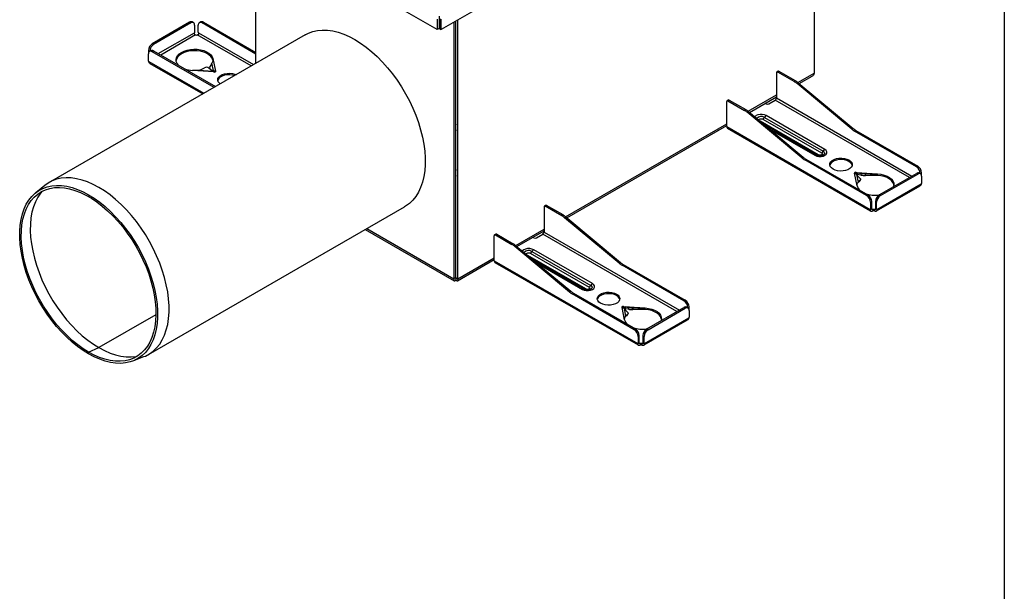
# Model space of a CAD drawing. Units: millimetres. Extents: x 8 to 201, y 4 to 288.
# Drawn here: x 123 to 201, y 99 to 145 of the extents above; entities that cross this region are included whole.
import ezdxf

# ---------------------------------------------------------------- set-up
doc = ezdxf.new("R2010")
doc.units = ezdxf.units.MM

msp = doc.modelspace()

# ---------------------------------------------------------------- linework, layer by layer
at = {"color": 7, "linetype": 'Continuous', "lineweight": 25}
for p, q in [((201, 288), (201, 4)), ((191.008, 163.7887), (156.475, 143.8533)), ((185.9572, 160.873), (185.9572, 140.4008)), ((156.1577, 143.8533), (136.7699, 155.0456)), ((141.8207, 141.1979), (141.8207, 152.1299)), ((156.3164, 144.9083), (156.3164, 144.5195)), ((136.5694, 144.4379), (133.6226, 142.7367)), ((136.6704, 144.3796), (133.7236, 142.6784)), ((136.5694, 144.4379), (136.6704, 144.3796)), ((136.8847, 144.4008), (136.7837, 144.4591)), ((136.9735, 144.2046), (136.9735, 143.66)), ((137.2592, 143.66), (137.2592, 144.2046)), ((137.449, 144.4591), (137.3479, 144.4008)), ((137.5622, 144.3796), (137.6632, 144.4379)), ((141.8207, 141.9212), (137.5622, 144.3796)), ((137.6632, 144.4379), (141.8207, 142.0378)), ((156.1577, 144.6698), (156.1577, 143.8533)), ((156.3092, 144.7573), (156.3092, 143.9408)), ((156.3164, 144.5195), (156.3092, 144.5236)), ((156.3092, 144.407), (156.3235, 144.3987)), ((156.3092, 144.1039), (156.3235, 144.1033)), ((156.3164, 144.5195), (156.3235, 144.5236)), ((156.3235, 144.7573), (156.3235, 143.9408)), ((156.475, 143.8533), (156.475, 144.6698)), ((157.4709, 144.4282), (157.4709, 124.1392)), ((157.6224, 124.2267), (157.6224, 144.5157)), ((157.6367, 124.2267), (157.6367, 144.5239)), ((157.7882, 124.1392), (157.7882, 144.6114)), ((145.7211, 143.4496), (125.4675, 131.7574)), ((134.086, 141.9544), (136.9479, 143.6066)), ((137.0489, 143.4316), (134.288, 141.8378)), ((141.4368, 140.9763), (137.1837, 143.4316)), ((137.2847, 143.6066), (141.6389, 141.093)), ((156.3092, 143.9408), (156.1577, 143.8533)), ((156.3235, 143.9408), (156.475, 143.8533)), ((133.7236, 142.6784), (133.6226, 142.7367)), ((133.3196, 142.2119), (133.4206, 142.1535)), ((133.3196, 142.2119), (133.3196, 141.9303)), ((133.3196, 141.3857), (133.3196, 141.9303)), ((133.5094, 142.1848), (133.4084, 142.1265)), ((133.4206, 142.1336), (133.4206, 142.1535)), ((133.6226, 142.1053), (133.7236, 142.1636)), ((138.5075, 139.2853), (133.6226, 142.1053)), ((133.7236, 142.1636), (138.6086, 139.3436)), ((133.3451, 141.3323), (137.6993, 138.8187)), ((133.4338, 141.1844), (137.6156, 138.7704)), ((138.4601, 140.6062), (138.3384, 141.2116)), ((138.4193, 141.556), (138.6164, 140.5752)), ((138.4952, 140.5052), (136.7961, 140.619)), ((137.3303, 140.6403), (138.3791, 140.5701)), ((138.3791, 140.5701), (138.1066, 140.8036)), ((138.2844, 140.6512), (138.4601, 140.6062)), ((138.531, 140.5099), (138.4412, 140.533)), ((138.508, 140.5412), (138.4601, 140.6062)), ((138.531, 140.5099), (138.508, 140.5412)), ((138.56, 140.4948), (138.531, 140.5099)), ((138.6164, 140.5169), (138.5962, 140.5052)), ((138.6164, 140.5752), (138.6164, 140.5169)), ((182.9844, 140.4344), (182.9844, 138.4513)), ((183.115, 140.5581), (183.014, 140.4998)), ((183.0854, 140.4927), (183.1864, 140.551)), ((184.3887, 139.7403), (183.0854, 140.4927)), ((184.4897, 139.7986), (183.1864, 140.551)), ((184.6832, 139.6653), (185.9572, 140.4008)), ((184.7862, 139.5798), (185.7962, 140.1629)), ((184.4897, 139.7986), (184.3887, 139.7403)), ((184.6079, 139.586), (184.7089, 139.6443)), ((188.9371, 135.9759), (184.6079, 139.586)), ((184.7089, 139.6443), (189.0381, 136.0342)), ((180.7436, 137.3911), (182.9844, 138.6846)), ((179.0448, 136.177), (179.0448, 138.1601)), ((179.1754, 138.2838), (179.0744, 138.2255)), ((179.1458, 138.2184), (179.2468, 138.2767)), ((179.1458, 138.2184), (180.4491, 137.466)), ((179.2468, 138.2767), (180.5501, 137.5243)), ((180.8466, 137.3056), (182.9844, 138.5397)), ((182.1763, 137.9848), (182.0997, 138.029)), ((182.3783, 137.9848), (182.8834, 138.2764)), ((193.4898, 132.1534), (182.8834, 138.2764)), ((182.9844, 138.4513), (193.6919, 132.27)), ((180.5501, 137.5243), (180.4491, 137.466)), ((180.6683, 137.3117), (180.7693, 137.3701)), ((184.9975, 133.7016), (180.6683, 137.3117)), ((180.7693, 137.3701), (185.0985, 133.7599)), ((186.8142, 134.3642), (182.1675, 137.0467)), ((157.6224, 136.3774), (157.6367, 136.3128)), ((166.2984, 129.052), (179.0448, 136.4103)), ((166.4014, 128.9665), (179.0448, 136.2654)), ((186.2908, 133.9454), (181.6933, 136.5995)), ((181.9003, 136.7758), (186.547, 134.0933)), ((182.0339, 136.9113), (186.6806, 134.2288)), ((186.1572, 133.9266), (182.0672, 136.2877)), ((157.6224, 135.9208), (157.6367, 135.8395)), ((179.0448, 136.177), (190.3921, 129.6264)), ((179.104, 136.0462), (190.4218, 129.5126)), ((182.4412, 135.9758), (186.0236, 133.9078)), ((189.0381, 136.0342), (188.9371, 135.9759)), ((189.1562, 135.8216), (189.2572, 135.8799)), ((194.0542, 132.994), (189.1562, 135.8216)), ((189.2572, 135.8799), (194.1552, 133.0524)), ((157.6367, 135.3807), (157.6224, 135.4798)), ((157.6367, 134.9245), (157.6224, 135.0622)), ((186.2374, 133.8915), (186.1572, 133.9266)), ((157.6224, 133.1041), (157.6367, 133.2253)), ((185.0985, 133.7599), (184.9975, 133.7016)), ((185.2166, 133.5473), (185.3176, 133.6056)), ((190.1146, 130.7198), (185.2166, 133.5473)), ((185.3176, 133.6056), (190.2156, 130.7781)), ((157.6224, 132.8032), (157.6367, 132.8858)), ((157.6367, 132.7769), (157.6224, 132.7121)), ((189.1615, 132.5411), (189.1817, 132.5528)), ((189.1615, 132.5411), (189.1615, 132.4828)), ((189.3585, 131.5019), (189.1615, 132.4828)), ((189.1817, 132.5528), (189.1817, 132.4733)), ((189.2827, 132.5528), (190.9818, 132.439)), ((189.2827, 132.5528), (189.2827, 132.5149)), ((189.2827, 132.5149), (189.2827, 132.4361)), ((189.3178, 132.3893), (189.4394, 131.7838)), ((189.5552, 132.1356), (189.3178, 132.3893)), ((189.3961, 132.473), (189.3905, 132.3771)), ((189.663, 132.3364), (189.3905, 132.3771)), ((189.3987, 132.5191), (189.3961, 132.473)), ((190.4475, 132.4489), (189.3987, 132.5191)), ((189.3987, 132.5191), (189.6713, 132.4784)), ((189.6713, 132.4784), (189.663, 132.3364)), ((190.0196, 132.3129), (190.0278, 132.4548)), ((190.4393, 132.3069), (190.4448, 132.4023)), ((190.4448, 132.4023), (190.4475, 132.4489)), ((190.9818, 132.3224), (190.9818, 132.439)), ((191.1074, 130.7781), (194.0542, 132.4792)), ((191.2085, 130.7198), (194.1552, 132.4209)), ((194.1552, 133.0524), (194.0542, 132.994)), ((194.0542, 132.4792), (194.1552, 132.4209)), ((194.3695, 132.4421), (194.2685, 132.5004)), ((194.3573, 132.4691), (194.4583, 132.5275)), ((194.3573, 132.4691), (194.3573, 132.4492)), ((194.4583, 132.2459), (194.4583, 132.5275)), ((157.6367, 132.3036), (157.6224, 132.2555)), ((189.3525, 131.5841), (189.3738, 131.6724)), ((189.5939, 131.931), (189.523, 131.8252)), ((189.5493, 131.8474), (189.6203, 131.9532)), ((190.931, 129.6264), (194.4327, 131.6479)), ((194.4583, 132.2459), (194.4583, 131.7013)), ((125.1356, 131.5303), (124.405, 130.9442)), ((157.6224, 131.0206), (157.6367, 131.0288)), ((190.9013, 129.5126), (194.344, 131.5001)), ((190.2156, 130.7781), (190.1146, 130.7198)), ((190.4177, 130.1949), (190.5187, 130.2532)), ((190.4177, 130.1949), (190.4177, 129.6503)), ((190.5187, 129.7086), (190.5187, 130.2532)), ((190.8044, 130.2532), (190.9054, 130.1949)), ((190.8044, 130.2532), (190.8044, 129.7086)), ((190.9054, 129.6503), (190.9054, 130.1949)), ((191.2085, 130.7198), (191.1074, 130.7781)), ((133.324, 118.1481), (153.5776, 129.8402)), ((164.5996, 129.8211), (164.5996, 127.838)), ((164.7302, 129.9448), (164.6292, 129.8865)), ((164.7006, 129.8794), (164.8016, 129.9377)), ((166.0039, 129.127), (164.7006, 129.8794)), ((166.105, 129.1853), (164.8016, 129.9377)), ((190.3921, 129.6264), (190.4603, 129.6657)), ((190.5187, 129.7086), (190.4177, 129.6503)), ((190.4603, 129.6657), (190.4931, 129.6847)), ((190.4931, 129.6847), (190.5941, 129.6264)), ((190.5941, 129.6264), (190.5941, 129.5885)), ((190.5941, 129.5885), (190.5941, 129.5097)), ((190.7289, 129.6264), (190.83, 129.6847)), ((190.7289, 129.6264), (190.7289, 129.5885)), ((190.7289, 129.5885), (190.7289, 129.5097)), ((190.9054, 129.6503), (190.8044, 129.7086)), ((190.8628, 129.6657), (190.83, 129.6847)), ((190.931, 129.6264), (190.8628, 129.6657)), ((166.105, 129.1853), (166.0039, 129.127)), ((166.2231, 128.9727), (166.3241, 129.031)), ((170.5523, 125.3626), (166.2231, 128.9727)), ((166.3241, 129.031), (170.6533, 125.4209)), ((150.4609, 128.041), (157.4875, 123.9847)), ((150.5865, 128.1135), (157.4709, 124.1392)), ((162.3588, 126.7777), (164.5996, 128.0713)), ((162.4618, 126.6922), (164.5996, 127.9264)), ((164.5996, 127.838), (175.3071, 121.6567)), ((160.66, 125.5637), (160.66, 127.5468)), ((160.7906, 127.6705), (160.6896, 127.6122)), ((160.761, 127.6051), (160.862, 127.6634)), ((160.761, 127.6051), (162.0644, 126.8527)), ((160.862, 127.6634), (162.1654, 126.911)), ((163.7915, 127.3715), (163.715, 127.4157)), ((163.9935, 127.3715), (164.4986, 127.6631)), ((175.105, 121.5401), (164.4986, 127.6631)), ((162.1654, 126.911), (162.0644, 126.8527)), ((162.2835, 126.6984), (162.3845, 126.7567)), ((166.6127, 123.0883), (162.2835, 126.6984)), ((162.3845, 126.7567), (166.7137, 123.1466)), ((163.5155, 126.1625), (168.1622, 123.48)), ((163.6491, 126.2979), (168.2958, 123.6155)), ((168.4295, 123.7509), (163.7828, 126.4334)), ((157.7716, 123.9847), (160.66, 125.6521)), ((157.7882, 124.1392), (160.66, 125.797)), ((160.66, 125.5637), (172.0073, 119.0131)), ((160.7192, 125.4329), (172.037, 118.8993)), ((167.906, 123.3321), (163.3085, 125.9862)), ((167.7724, 123.3133), (163.6825, 125.6744)), ((164.0564, 125.3625), (167.6388, 123.2945)), ((170.6533, 125.4209), (170.5523, 125.3626)), ((170.7714, 125.2083), (170.8724, 125.2666)), ((175.6694, 122.3807), (170.7714, 125.2083)), ((170.8724, 125.2666), (175.7705, 122.439)), ((157.6224, 124.2267), (157.4709, 124.1392)), ((157.6224, 124.2266), (157.6296, 124.2225)), ((157.6296, 124.2225), (157.6367, 124.2266)), ((157.6296, 124.2225), (157.6296, 124.0475)), ((157.6367, 124.2267), (157.7882, 124.1392)), ((166.7137, 123.1466), (166.6127, 123.0883)), ((167.8526, 123.2782), (167.7724, 123.3133)), ((166.8318, 122.934), (166.9328, 122.9923)), ((171.7298, 120.1065), (166.8318, 122.934)), ((166.9328, 122.9923), (171.8309, 120.1648)), ((175.7705, 122.439), (175.6694, 122.3807)), ((170.7767, 121.9278), (170.7969, 121.9395)), ((170.7767, 121.9278), (170.7767, 121.8695)), ((170.9738, 120.8886), (170.7767, 121.8695)), ((170.7969, 121.9395), (170.7969, 121.86)), ((170.8979, 121.9395), (172.597, 121.8257)), ((170.8979, 121.9395), (170.8979, 121.9015)), ((170.8979, 121.9015), (170.8979, 121.8228)), ((170.933, 121.776), (171.0546, 121.1705)), ((171.1705, 121.5223), (170.933, 121.776)), ((171.0113, 121.8597), (171.0057, 121.7638)), ((171.2783, 121.7231), (171.0057, 121.7638)), ((171.014, 121.9058), (171.0113, 121.8597)), ((172.0627, 121.8356), (171.014, 121.9058)), ((171.014, 121.9058), (171.2865, 121.8651)), ((171.2865, 121.8651), (171.2783, 121.7231)), ((171.6348, 121.6996), (171.643, 121.8415)), ((172.0545, 121.6936), (172.06, 121.789)), ((172.06, 121.789), (172.0627, 121.8356)), ((172.597, 121.709), (172.597, 121.8257)), ((172.7227, 120.1648), (175.6694, 121.8659)), ((172.8237, 120.1065), (175.7705, 121.8076)), ((175.6694, 121.8659), (175.7705, 121.8076)), ((175.9847, 121.8288), (175.8837, 121.8871)), ((175.9725, 121.8558), (176.0735, 121.9142)), ((175.9725, 121.8558), (175.9725, 121.8359)), ((176.0735, 121.6326), (176.0735, 121.9142)), ((176.0735, 121.6326), (176.0735, 121.088)), ((133.9142, 121.2913), (129.4037, 118.6874)), ((170.9678, 120.9708), (170.9891, 121.0591)), ((171.2092, 121.3177), (171.1382, 121.2119)), ((171.1646, 121.2341), (171.2355, 121.3399)), ((172.5165, 118.8993), (175.9593, 120.8867)), ((172.5462, 119.0131), (176.0479, 121.0346)), ((171.8309, 120.1648), (171.7298, 120.1065)), ((172.8237, 120.1065), (172.7227, 120.1648)), ((172.0329, 119.5816), (172.1339, 119.6399)), ((172.0329, 119.5816), (172.0329, 119.037)), ((172.1339, 119.0953), (172.1339, 119.6399)), ((172.4196, 119.6399), (172.5206, 119.5816)), ((172.4196, 119.6399), (172.4196, 119.0953)), ((172.5206, 119.037), (172.5206, 119.5816)), ((128.5877, 118.3342), (129.4037, 118.6874)), ((172.0073, 119.0131), (172.0755, 119.0524)), ((172.1339, 119.0953), (172.0329, 119.037)), ((172.0755, 119.0524), (172.1083, 119.0714)), ((172.1083, 119.0714), (172.2094, 119.0131)), ((172.2094, 119.0131), (172.2094, 118.9751)), ((172.2094, 118.9751), (172.2094, 118.8964)), ((172.3442, 119.0131), (172.4452, 119.0714)), ((172.3442, 119.0131), (172.3442, 118.9751)), ((172.3442, 118.9751), (172.3442, 118.8964)), ((172.5206, 119.037), (172.4196, 119.0953)), ((172.478, 119.0524), (172.4452, 119.0714)), ((172.5462, 119.0131), (172.478, 119.0524)), ((132.0884, 117.6346), (132.9614, 117.9743))]:
    msp.add_line(p, q, dxfattribs=at)
at = {"color": 7, "linetype": 'Continuous', "lineweight": 25, "flags": 128}
for points in [[(145.7211, 143.4496), (145.9651, 143.574), (146.3117, 143.7006), (146.6799, 143.7816), (147.0674, 143.8162), (147.4716, 143.8044), (147.89, 143.7461), (148.3197, 143.6417), (148.7581, 143.492), (149.2023, 143.2979), (149.6493, 143.0606), (150.0964, 142.7817), (150.5406, 142.463), (150.9789, 142.1066), (151.4087, 141.7148), (151.8271, 141.29), (152.2313, 140.8352), (152.6188, 140.3532), (152.987, 139.8471), (153.3336, 139.3203), (153.6562, 138.7761), (153.9529, 138.2181), (154.2217, 137.6499), (154.4608, 137.0751), (154.6688, 136.4976), (154.8441, 135.921), (154.9858, 135.3492), (155.0929, 134.7857), (155.1647, 134.2343), (155.2007, 133.6985), (155.2007, 133.1819), (155.1647, 132.6876), (155.0929, 132.2191), (154.9858, 131.7793), (154.8441, 131.371), (154.6688, 130.9969), (154.4608, 130.6594), (154.2217, 130.3608), (153.9529, 130.1029), (153.6562, 129.8875), (153.5776, 129.8402)], [(135.7268, 141.0072), (135.6953, 141.0374), (135.5819, 141.1808), (135.5166, 141.3338), (135.5016, 141.4912), (135.5375, 141.6474), (135.623, 141.7971), (135.7552, 141.935), (135.9294, 142.0564), (136.1396, 142.157), (136.3785, 142.2332), (136.6378, 142.2826), (136.9084, 142.3033), (137.1811, 142.2947), (137.4462, 142.257), (137.6945, 142.1915), (137.9175, 142.1006), (138.1074, 141.9873), (138.2575, 141.8557), (138.3627, 141.7102), (138.4193, 141.556), (138.4193, 141.556)], [(138.4193, 141.4394), (138.3627, 141.5936), (138.2575, 141.739), (138.1074, 141.8707), (137.9175, 141.9839), (137.6945, 142.0749), (137.4462, 142.1403), (137.1811, 142.178), (136.9084, 142.1867), (136.6378, 142.166), (136.3785, 142.1166), (136.1396, 142.0403), (135.9294, 141.9397), (135.7552, 141.8184), (135.623, 141.6805), (135.5375, 141.5308), (135.504, 141.4003)], [(138.9915, 139.5647), (138.9281, 139.6175), (138.8398, 139.7308), (138.801, 139.853), (138.814, 139.9771), (138.878, 140.0957), (138.9894, 140.202), (139.1416, 140.2899), (139.3258, 140.3542), (139.5313, 140.3911), (139.7461, 140.3986), (139.9578, 140.3762), (140.1541, 140.3252), (140.2456, 140.2886)], [(140.1242, 140.2186), (139.9578, 140.2596), (139.7461, 140.282), (139.5313, 140.2745), (139.3258, 140.2375), (139.1416, 140.1732), (138.9894, 140.0854), (138.878, 139.979), (138.814, 139.8604), (138.8051, 139.8258)], [(182.1675, 137.0467), (182.026, 137.1061), (181.8597, 137.1373), (181.6847, 137.1373), (181.5184, 137.1061), (181.3769, 137.0467), (181.274, 136.965), (181.2661, 136.9557)], [(181.5943, 136.682), (181.5911, 136.7018), (181.6049, 136.7419), (181.6441, 136.7758), (181.7029, 136.7985), (181.7722, 136.8064), (181.8415, 136.7985), (181.9003, 136.7758)], [(157.6367, 134.5406), (157.6333, 134.6001), (157.6224, 134.7566)], [(186.0236, 133.9078), (186.1651, 133.8484), (186.3314, 133.8172), (186.5064, 133.8172), (186.6727, 133.8484), (186.8142, 133.9078), (186.9171, 133.9895), (186.9711, 134.0855), (186.9711, 134.1865), (186.9171, 134.2825), (186.8142, 134.3642)], [(186.547, 134.0933), (186.5862, 134.0594), (186.6, 134.0194), (186.5862, 133.9793), (186.547, 133.9454), (186.4882, 133.9228), (186.4189, 133.9148), (186.3496, 133.9228), (186.2908, 133.9454)], [(186.6806, 134.2288), (186.7608, 134.1595), (186.789, 134.0777), (186.7608, 133.9959), (186.6806, 133.9266), (186.644, 133.9081)], [(157.6224, 133.4097), (157.6307, 133.5159), (157.6367, 133.6092)], [(187.4543, 132.8093), (187.3216, 132.9072), (187.2332, 133.0205), (187.1944, 133.1427), (187.2074, 133.2667), (187.2715, 133.3854), (187.3828, 133.4917), (187.535, 133.5796), (187.7192, 133.6438), (187.9247, 133.6808), (188.1396, 133.6883), (188.3513, 133.6659), (188.5476, 133.6149), (188.717, 133.5383), (188.8497, 133.4405), (188.9381, 133.3272), (188.9769, 133.2049), (188.9639, 133.0809), (188.8998, 132.9623), (188.7885, 132.8559), (188.6363, 132.7681), (188.4521, 132.7038), (188.2466, 132.6668), (188.0317, 132.6593), (187.82, 132.6817), (187.6237, 132.7327), (187.4543, 132.8093)], [(188.9728, 133.1155), (188.9381, 133.2105), (188.8497, 133.3238), (188.717, 133.4216), (188.5476, 133.4983), (188.3513, 133.5493), (188.1396, 133.5717), (187.9247, 133.5642), (187.7192, 133.5272), (187.535, 133.4629), (187.3828, 133.375), (187.2715, 133.2687), (187.2074, 133.1501), (187.1985, 133.1155)], [(190.9818, 132.439), (191.2489, 132.4063), (191.5008, 132.3456), (191.7288, 132.2589), (191.925, 132.1493), (192.0826, 132.0206), (192.196, 131.8772), (192.2613, 131.7242), (192.2763, 131.5668), (192.2504, 131.4379)], [(132.9614, 117.9743), (133.08, 118.0237), (133.4027, 118.1954), (133.6994, 118.4108), (133.9682, 118.6687), (134.2073, 118.9673), (134.4152, 119.3048), (134.5906, 119.6788), (134.7323, 120.0871), (134.8393, 120.527), (134.9111, 120.9955), (134.9471, 121.4897), (134.9471, 122.0064), (134.9111, 122.5422), (134.8393, 123.0936), (134.7323, 123.657), (134.5906, 124.2289), (134.4152, 124.8055), (134.2073, 125.383), (133.9682, 125.9577), (133.6994, 126.5259), (133.4027, 127.0839), (133.08, 127.6281), (132.7334, 128.155), (132.3652, 128.661), (131.9777, 129.1431), (131.5735, 129.5979), (131.1551, 130.0226), (130.7254, 130.4145), (130.287, 130.7709), (129.8428, 131.0896), (129.3958, 131.3685), (128.9487, 131.6057), (128.5046, 131.7999), (128.0662, 131.9496), (127.6364, 132.0539), (127.2181, 132.1122), (126.8139, 132.1241), (126.4264, 132.0894), (126.0582, 132.0085), (125.7116, 131.8818), (125.3889, 131.7102), (125.1356, 131.5303)], [(189.523, 131.8252), (189.542, 131.8385), (189.5493, 131.8474)], [(189.5552, 132.1356), (189.5829, 132.103), (189.6048, 132.0708), (189.6203, 132.0397), (189.6291, 132.0108), (189.6308, 131.9847), (189.6253, 131.9623), (189.6129, 131.9442), (189.5939, 131.931)], [(192.2739, 131.541), (192.2613, 131.6075), (192.196, 131.7606), (192.0826, 131.9039), (191.925, 132.0327), (191.7288, 132.1423), (191.5008, 132.2289), (191.2489, 132.2897), (190.9818, 132.3224)], [(128.5877, 118.1872), (128.1487, 118.461), (127.7127, 118.7739), (127.2822, 119.1239), (126.8603, 119.5086), (126.4496, 119.9256), (126.0527, 120.3722), (125.6723, 120.8454), (125.3107, 121.3423), (124.9705, 121.8595), (124.6536, 122.3938), (124.3623, 122.9417), (124.0984, 123.4996), (123.8637, 124.0639), (123.6595, 124.6309), (123.4873, 125.197), (123.3482, 125.7584), (123.2431, 126.3117), (123.1726, 126.853), (123.1373, 127.3791), (123.1373, 127.8863), (123.1726, 128.3716), (123.2431, 128.8316), (123.3482, 129.2634), (123.4873, 129.6643), (123.6595, 130.0316), (123.8637, 130.3629), (124.0984, 130.6561), (124.3623, 130.9093), (124.6536, 131.1208), (124.9705, 131.2893), (125.3107, 131.4137), (125.6723, 131.4932), (126.0527, 131.5272), (126.4496, 131.5155), (126.8603, 131.4583), (127.2822, 131.3559), (127.7127, 131.2088), (128.1487, 131.0182), (128.5877, 130.7853), (129.0266, 130.5115), (129.4627, 130.1986), (129.8931, 129.8486), (130.315, 129.4639), (130.7258, 129.0469), (131.1227, 128.6004), (131.5031, 128.1271), (131.8646, 127.6302), (132.2049, 127.113), (132.5217, 126.5787), (132.813, 126.0308), (133.0769, 125.4729), (133.3117, 124.9087), (133.5158, 124.3416), (133.688, 123.7756), (133.8271, 123.2141), (133.9323, 122.6609), (134.0027, 122.1195), (134.0381, 121.5934), (134.0381, 121.0862), (134.0027, 120.6009), (133.9323, 120.1409), (133.8271, 119.7091), (133.688, 119.3082), (133.5158, 118.9409), (133.3117, 118.6096), (133.0769, 118.3164), (132.813, 118.0632), (132.5217, 117.8517), (132.2049, 117.6832), (131.8646, 117.5588), (131.5031, 117.4793), (131.1227, 117.4453), (130.7258, 117.457), (130.315, 117.5142), (129.8931, 117.6167), (129.4627, 117.7637), (129.0266, 117.9543), (128.5877, 118.1872)], [(128.5877, 118.3342), (128.1534, 118.6053), (127.7221, 118.9156), (127.2965, 119.263), (126.8795, 119.6451), (126.4738, 120.0594), (126.0823, 120.5032), (125.7074, 120.9736), (125.3516, 121.4672), (125.0174, 121.981), (124.707, 122.5115), (124.4224, 123.055), (124.1655, 123.6082), (123.9381, 124.1671), (123.7415, 124.7282), (123.5773, 125.2877), (123.4463, 125.8418), (123.3496, 126.3869), (123.2878, 126.9194), (123.2612, 127.4357), (123.2701, 127.9323), (123.3143, 128.406), (123.3937, 128.8537), (123.5076, 129.2722), (123.6553, 129.6589), (123.8358, 130.0112), (124.048, 130.3267), (124.2904, 130.6034), (124.5614, 130.8394), (124.8591, 131.033), (125.1817, 131.1831), (125.527, 131.2887), (125.8926, 131.3489), (126.2761, 131.3635), (126.6751, 131.3323), (127.0867, 131.2556), (127.5084, 131.1338), (127.9372, 130.9678), (128.3704, 130.7587), (128.805, 130.5078), (129.2381, 130.2168), (129.667, 129.8877), (130.0886, 129.5227), (130.5003, 129.1241), (130.8992, 128.6947), (131.2828, 128.2372), (131.6484, 127.7548), (131.9936, 127.2507), (132.3162, 126.7281), (132.614, 126.1907), (132.885, 125.6419), (133.1273, 125.0854), (133.3395, 124.5249), (133.52, 123.9641), (133.6678, 123.4069), (133.7817, 122.8568), (133.861, 122.3176), (133.9053, 121.7927), (133.9141, 121.2859), (133.8875, 120.8003), (133.8257, 120.3392), (133.729, 119.9058), (133.5981, 119.5028), (133.4338, 119.133), (133.2373, 118.7988), (133.0098, 118.5025), (132.7529, 118.2459), (132.4683, 118.031), (132.1579, 117.8589), (131.8237, 117.731), (131.468, 117.648), (131.0931, 117.6106), (130.7015, 117.6189), (130.2959, 117.6729), (129.8789, 117.7722), (129.4533, 117.9162), (129.0219, 118.104), (128.5877, 118.3342)], [(124.8933, 131.0516), (124.7771, 130.9096), (124.5608, 130.5881), (124.3769, 130.229), (124.2263, 129.8349), (124.1102, 129.4083), (124.0293, 128.9521), (123.9842, 128.4693), (123.9752, 127.9632), (124.0023, 127.437), (124.0653, 126.8944), (124.1639, 126.3388), (124.2973, 125.7741), (124.4647, 125.2039), (124.665, 124.6321), (124.8968, 124.0624), (125.1586, 123.4987), (125.4487, 122.9447), (125.7651, 122.4041), (126.1057, 121.8805), (126.4682, 121.3774), (126.8503, 120.8981), (127.2493, 120.4458), (127.6627, 120.0235), (128.0877, 119.634), (128.5215, 119.28), (128.9611, 118.9638), (129.4037, 118.6874)], [(163.7828, 126.4334), (163.6412, 126.4928), (163.4749, 126.524), (163.3, 126.524), (163.1336, 126.4928), (162.9921, 126.4334), (162.8893, 126.3517), (162.8814, 126.3424)], [(163.2096, 126.0687), (163.2063, 126.0885), (163.2201, 126.1286), (163.2593, 126.1625), (163.3181, 126.1851), (163.3874, 126.1931), (163.4567, 126.1851), (163.5155, 126.1625)], [(167.6388, 123.2945), (167.7803, 123.2351), (167.9467, 123.2039), (168.1216, 123.2039), (168.288, 123.2351), (168.4295, 123.2945), (168.5323, 123.3762), (168.5863, 123.4722), (168.5863, 123.5732), (168.5323, 123.6692), (168.4295, 123.7509)], [(168.1622, 123.48), (168.2015, 123.4461), (168.2153, 123.4061), (168.2015, 123.366), (168.1622, 123.3321), (168.1034, 123.3094), (168.0341, 123.3015), (167.9648, 123.3094), (167.906, 123.3321)], [(168.2958, 123.6155), (168.3761, 123.5461), (168.4042, 123.4644), (168.3761, 123.3826), (168.2958, 123.3133), (168.2592, 123.2948)], [(169.0695, 122.196), (168.9368, 122.2939), (168.8484, 122.4072), (168.8096, 122.5294), (168.8226, 122.6534), (168.8867, 122.7721), (168.998, 122.8784), (169.1502, 122.9663), (169.3344, 123.0305), (169.5399, 123.0675), (169.7548, 123.075), (169.9665, 123.0526), (170.1628, 123.0016), (170.3322, 122.925), (170.465, 122.8272), (170.5533, 122.7139), (170.5921, 122.5916), (170.5791, 122.4676), (170.5151, 122.349), (170.4037, 122.2426), (170.2515, 122.1548), (170.0673, 122.0905), (169.8618, 122.0535), (169.647, 122.046), (169.4352, 122.0684), (169.239, 122.1194), (169.0695, 122.196)], [(170.588, 122.5022), (170.5533, 122.5972), (170.465, 122.7105), (170.3322, 122.8083), (170.1628, 122.885), (169.9665, 122.936), (169.7548, 122.9584), (169.5399, 122.9509), (169.3344, 122.9139), (169.1502, 122.8496), (168.998, 122.7617), (168.8867, 122.6554), (168.8226, 122.5368), (168.8138, 122.5022)], [(171.1705, 121.5223), (171.1981, 121.4897), (171.22, 121.4575), (171.2356, 121.4264), (171.2443, 121.3975), (171.246, 121.3714), (171.2405, 121.349), (171.2281, 121.3309), (171.2092, 121.3177)], [(172.597, 121.8257), (172.8641, 121.793), (173.116, 121.7323), (173.3441, 121.6456), (173.5403, 121.536), (173.6978, 121.4073), (173.8112, 121.2639), (173.8765, 121.1109), (173.8915, 120.9535), (173.8656, 120.8246)], [(173.8891, 120.9277), (173.8765, 120.9942), (173.8112, 121.1472), (173.6978, 121.2906), (173.5403, 121.4194), (173.3441, 121.529), (173.116, 121.6156), (172.8641, 121.6764), (172.597, 121.709)], [(171.1382, 121.2119), (171.1572, 121.2252), (171.1646, 121.2341)], [(129.4037, 118.6874), (129.8462, 118.4528), (130.2858, 118.2615), (130.7196, 118.1147), (131.1446, 118.0135), (131.558, 117.9584), (131.957, 117.95), (132.3391, 117.9882), (132.4256, 118.0038)]]:
    msp.add_lwpolyline(points, dxfattribs=at)
at = {"color": 7, "linetype": 'Continuous', "lineweight": 25}
for centre, radius, start, end in [((136.6949, 144.2626), 0.2156, 65.692881, 125.617577), ((136.7887, 144.2345), 0.1872, 350.785963, 129.203285), ((137.4439, 144.2345), 0.1872, 50.796715, 189.214037), ((137.5377, 144.2626), 0.2156, 54.382423, 114.307119), ((156.4446, 144.4019), 0.1355, 177.818247, 206.636941), ((137.3975, 143.4244), 0.4851, 150.938174, 157.941036), ((137.1163, 143.9164), 0.4895, 262.084979, 277.915021), ((136.8352, 143.4244), 0.4851, 22.058964, 29.061826), ((133.9775, 142.1819), 0.6586, 122.605478, 177.394522), ((134.0785, 142.1236), 0.6586, 122.605478, 177.394522), ((133.5043, 141.9603), 0.1872, 50.796715, 189.214037), ((133.5981, 141.9884), 0.2156, 54.382423, 114.307119), ((132.8956, 141.1501), 0.4851, 22.058964, 29.061826), ((137.0167, 141.6127), 1.3812, 327.677473, 343.119762), ((136.9264, 142.825), 2.2099, 250.335694, 266.620413), ((136.9131, 142.1602), 1.5761, 285.3496, 302.073488), ((137.9137, 140.5672), 0.3051, 50.788993, 122.442724), ((138.362, 140.7526), 0.2156, 145.667773, 175.631526), ((138.5457, 140.6027), 0.1098, 242.609672, 297.390328), ((138.6053, 140.546), 0.0312, 290.783421, 69.216579), ((183.046, 140.4443), 0.0624, 50.796715, 189.214037), ((183.1446, 140.4926), 0.0719, 54.382423, 114.307119), ((183.5985, 138.3851), 1.5687, 49.952583, 59.752601), ((183.6995, 138.4434), 1.5687, 49.952583, 59.752601), ((179.1064, 138.1701), 0.0624, 50.796715, 189.214037), ((179.205, 138.2183), 0.0719, 54.382423, 114.307119), ((182.2773, 138.1797), 0.2196, 242.609672, 297.390328), ((182.7651, 138.4613), 0.2195, 302.605478, 357.394522), ((179.6589, 136.1108), 1.5687, 49.952583, 59.752601), ((179.7599, 136.1692), 1.5687, 49.952583, 59.752601), ((182.38, 136.7035), 0.4037, 121.757953, 149.024311), ((181.7759, 136.5157), 0.4723, 56.880771, 138.779581), ((181.6878, 137.119), 0.4037, 301.757953, 329.024311), ((179.1848, 136.1616), 0.1409, 173.701152, 234.986667), ((189.9464, 137.1768), 1.5687, 229.952583, 239.752601), ((190.0474, 137.2351), 1.5687, 229.952583, 239.752601), ((186.1091, 133.7845), 0.1501, 71.295391, 124.73691), ((186.2053, 134.0687), 0.1501, 251.295391, 304.73691), ((186.3345, 134.4365), 0.4037, 301.757953, 329.024311), ((187.0267, 134.021), 0.4037, 121.757953, 149.024311), ((186.0068, 134.9025), 1.5687, 229.952583, 239.752601), ((186.1078, 134.9608), 1.5687, 229.952583, 239.752601), ((189.1725, 132.5119), 0.0312, 110.783421, 249.216579), ((189.2322, 132.4553), 0.1098, 62.609672, 117.390328), ((189.2345, 132.3459), 0.1022, 61.906939, 89.736322), ((190.0212, 135.0617), 2.6069, 262.286306, 270.145633), ((190.0742, 120.9306), 11.5243, 88.143514, 90.230542), ((193.6993, 132.4392), 0.6586, 2.605478, 57.394522), ((194.1798, 132.304), 0.2156, 65.692881, 125.617577), ((193.8003, 132.4975), 0.6586, 2.605478, 57.394522), ((194.2735, 132.2759), 0.1872, 350.785963, 129.203285), ((189.6692, 131.5126), 0.3451, 115.071104, 138.347036), ((189.7291, 131.6344), 0.326, 114.499906, 152.70567), ((190.0129, 134.9197), 2.6069, 262.286306, 270.145633), ((190.0659, 120.7886), 11.5243, 88.143514, 90.230542), ((194.8823, 131.4657), 0.4851, 150.938174, 157.941036), ((190.0243, 131.6659), 0.6857, 193.834666, 229.072434), ((190.8079, 133.0968), 2.3446, 250.647661, 276.995559), ((189.7597, 130.1649), 0.6586, 2.605478, 57.394522), ((189.8607, 130.2232), 0.6586, 2.605478, 57.394522), ((191.4623, 130.2232), 0.6586, 122.605478, 177.394522), ((191.5634, 130.1649), 0.6586, 122.605478, 177.394522), ((164.6612, 129.831), 0.0624, 50.796715, 189.214037), ((164.7598, 129.8793), 0.0719, 54.382423, 114.307119), ((190.4728, 129.5658), 0.1009, 123.125164, 143.105981), ((190.5738, 129.6241), 0.1009, 123.125164, 143.105981), ((190.6615, 129.1415), 0.4895, 82.084979, 97.915021), ((190.6615, 129.0249), 0.4895, 82.084979, 97.915021), ((190.7492, 129.6241), 0.1009, 36.894019, 56.874836), ((190.8503, 129.5658), 0.1009, 36.894019, 56.874836), ((165.2137, 127.7718), 1.5687, 49.952583, 59.752601), ((165.3147, 127.8301), 1.5687, 49.952583, 59.752601), ((164.3803, 127.848), 0.2195, 302.605478, 357.394522), ((160.7216, 127.5568), 0.0624, 50.796715, 189.214037), ((160.8202, 127.605), 0.0719, 54.382423, 114.307119), ((163.8925, 127.5664), 0.2196, 242.609672, 297.390328), ((161.2741, 125.4975), 1.5687, 49.952583, 59.752601), ((161.3751, 125.5559), 1.5687, 49.952583, 59.752601), ((163.3911, 125.9024), 0.4723, 56.880771, 138.779581), ((163.303, 126.5057), 0.4037, 301.757953, 329.024311), ((163.9952, 126.0902), 0.4037, 121.757953, 149.024311), ((160.8, 125.5483), 0.1409, 173.701152, 234.986667), ((171.5616, 126.5635), 1.5687, 229.952583, 239.752601), ((171.6627, 126.6218), 1.5687, 229.952583, 239.752601), ((167.622, 124.2892), 1.5687, 229.952583, 239.752601), ((167.7231, 124.3475), 1.5687, 229.952583, 239.752601), ((167.7243, 123.1712), 0.1501, 71.295391, 124.73691), ((167.8205, 123.4554), 0.1501, 251.295391, 304.73691), ((167.9498, 123.8232), 0.4037, 301.757953, 329.024311), ((168.6419, 123.4077), 0.4037, 121.757953, 149.024311), ((175.3145, 121.8259), 0.6586, 2.605478, 57.394522), ((175.4156, 121.8842), 0.6586, 2.605478, 57.394522), ((170.7878, 121.8986), 0.0312, 110.783421, 249.216579), ((170.8474, 121.842), 0.1098, 62.609672, 117.390328), ((170.8498, 121.7326), 0.1022, 61.906939, 89.736322), ((171.6282, 124.3064), 2.6069, 262.286306, 270.145633), ((171.6364, 124.4484), 2.6069, 262.286306, 270.145633), ((171.6812, 110.1753), 11.5243, 88.143514, 90.230542), ((171.6894, 110.3173), 11.5243, 88.143514, 90.230542), ((175.795, 121.6907), 0.2156, 65.692881, 125.617577), ((175.8888, 121.6626), 0.1872, 350.785963, 129.203285), ((171.6395, 121.0526), 0.6857, 193.834666, 229.072434), ((171.2844, 120.8993), 0.3451, 115.071104, 138.347036), ((171.3443, 121.0211), 0.326, 114.499906, 152.70567), ((176.4975, 120.8524), 0.4851, 150.938174, 157.941036), ((172.4232, 122.4835), 2.3446, 250.647661, 276.995559), ((171.3749, 119.5516), 0.6586, 2.605478, 57.394522), ((171.476, 119.6099), 0.6586, 2.605478, 57.394522), ((173.0776, 119.6099), 0.6586, 122.605478, 177.394522), ((173.1786, 119.5516), 0.6586, 122.605478, 177.394522), ((172.088, 118.9525), 0.1009, 123.125164, 143.105981), ((172.1891, 119.0108), 0.1009, 123.125164, 143.105981), ((172.2768, 118.5282), 0.4895, 82.084979, 97.915021), ((172.2768, 118.4116), 0.4895, 82.084979, 97.915021), ((172.3645, 119.0108), 0.1009, 36.894019, 56.874836), ((172.4655, 118.9525), 0.1009, 36.894019, 56.874836)]:
    msp.add_arc(centre, radius, start, end, dxfattribs=at)
for points, knots in [([(136.9479, 143.6066), (136.9437, 143.5968), (136.9354, 143.5776), (136.9316, 143.547), (136.9353, 143.5171), (136.9469, 143.4893), (136.9652, 143.4654), (136.9892, 143.4473), (137.0177, 143.4353), (137.0383, 143.4328), (137.0489, 143.4316)], [0, 0, 0, 0, 0.1316228, 0.2564056, 0.3779604, 0.5001851, 0.6223582, 0.743843, 0.8685232, 1, 1, 1, 1]), ([(137.1837, 143.4316), (137.1943, 143.4328), (137.215, 143.4353), (137.2434, 143.4473), (137.2675, 143.4654), (137.2858, 143.4893), (137.2973, 143.5171), (137.301, 143.547), (137.2972, 143.5776), (137.289, 143.5968), (137.2847, 143.6066)], [0, 0, 0, 0, 0.131498, 0.2561851, 0.3776634, 0.4998189, 0.6220612, 0.7436224, 0.8683984, 1, 1, 1, 1]), ([(133.4338, 141.1845), (133.4242, 141.1914), (133.4051, 141.2051), (133.3811, 141.2402), (133.3608, 141.2824), (133.3504, 141.3157), (133.3451, 141.3323)], [0, 0, 0, 0, 0.2588159, 0.5103681, 0.7566285, 1, 1, 1, 1]), ([(138.4193, 141.556), (138.4227, 141.5047), (138.4295, 141.3998), (138.3692, 141.2752), (138.3384, 141.2116)], [0, 0, 0, 0, 0.4894192, 1, 1, 1, 1]), ([(137.3303, 140.6403), (137.2421, 140.6283), (137.1094, 140.6102), (136.9529, 140.6118), (136.8745, 140.6145), (136.8353, 140.6165), (136.8157, 140.6177), (136.8059, 140.6183), (136.8014, 140.6186), (136.7994, 140.6187), (136.7988, 140.6188), (136.7985, 140.6188), (136.7984, 140.6188), (136.7983, 140.6188), (136.7982, 140.6188), (136.7981, 140.6188), (136.7981, 140.6188), (136.798, 140.6188), (136.7979, 140.6188), (136.7979, 140.6188), (136.7978, 140.6188), (136.7977, 140.6189), (136.7977, 140.6189), (136.7976, 140.6189), (136.7975, 140.6189), (136.7975, 140.6189), (136.7974, 140.6189), (136.7973, 140.6189), (136.7973, 140.6189), (136.7972, 140.6189), (136.7971, 140.6189), (136.7971, 140.6189), (136.797, 140.6189), (136.7969, 140.6189), (136.7969, 140.6189), (136.7968, 140.6189), (136.7967, 140.6189), (136.7967, 140.6189), (136.7966, 140.6189), (136.7965, 140.6189), (136.7963, 140.6189), (136.7962, 140.619), (136.7961, 140.619)], [0, 0, 0, 0, 0.4975364, 0.7482951, 0.8739474, 0.9369064, 0.9684273, 0.984199, 0.9920878, 0.9940603, 0.9950466, 0.9955398, 0.995787, 0.9959109, 0.9960348, 0.9961587, 0.9962826, 0.9964065, 0.9965304, 0.9966543, 0.9967782, 0.9969021, 0.997026, 0.9971499, 0.9972738, 0.9973977, 0.9975217, 0.9976456, 0.9977695, 0.9978934, 0.9980173, 0.9981412, 0.9982651, 0.998389, 0.998513, 0.9986369, 0.9987608, 0.9988847, 0.9990086, 0.9992565, 0.9995043, 1, 1, 1, 1]), ([(138.4952, 140.5052), (138.4736, 140.5157), (138.435, 140.5344), (138.3962, 140.5592), (138.3791, 140.5701)], [0, 0, 0, 0, 0.5599685, 1, 1, 1, 1]), ([(138.4601, 140.6062), (138.488, 140.6044), (138.5378, 140.6013), (138.5924, 140.5832), (138.6164, 140.5752)], [0, 0, 0, 0, 0.5598585, 1, 1, 1, 1]), ([(185.9572, 140.4008), (185.94, 140.3521), (185.9055, 140.2546), (185.841, 140.1762), (185.7962, 140.1629), (185.7962, 140.1629)], [0, 0, 0, 0, 0.4999489, 0.9998979, 1, 1, 1, 1]), ([(186.6418, 133.9084), (186.6268, 133.9019), (186.5898, 133.886), (186.502, 133.8681), (186.3929, 133.863), (186.2871, 133.876), (186.2088, 133.8998), (186.1787, 133.9155), (186.1664, 133.9219)], [0, 0, 0, 0, 0.1230831, 0.3030848, 0.4989628, 0.7020654, 0.8786378, 1, 1, 1, 1]), ([(189.3178, 132.3893), (189.2899, 132.411), (189.2401, 132.4497), (189.1855, 132.4727), (189.1615, 132.4828)], [0, 0, 0, 0, 0.55985855, 1, 1, 1, 1]), ([(189.2827, 132.5528), (189.3043, 132.544), (189.3428, 132.5284), (189.3816, 132.5219), (189.3987, 132.5191)], [0, 0, 0, 0, 0.5599685, 1, 1, 1, 1]), ([(189.3905, 132.3771), (189.3702, 132.3833), (189.334, 132.3942), (189.2984, 132.4233), (189.2827, 132.4361)], [0, 0, 0, 0, 0.5598585, 1, 1, 1, 1]), ([(190.4475, 132.4489), (190.5357, 132.4483), (190.6684, 132.4474), (190.825, 132.4464), (190.9033, 132.4435), (190.9425, 132.4414), (190.9621, 132.4403), (190.9719, 132.4396), (190.9765, 132.4393), (190.9784, 132.4392), (190.979, 132.4392), (190.9793, 132.4392), (190.9795, 132.4392), (190.9796, 132.4391), (190.9797, 132.4391), (190.9797, 132.4391), (190.9798, 132.4391), (190.9799, 132.4391), (190.9799, 132.4391), (190.98, 132.4391), (190.98, 132.4391), (190.9801, 132.4391), (190.9802, 132.4391), (190.9802, 132.4391), (190.9803, 132.4391), (190.9804, 132.4391), (190.9804, 132.4391), (190.9805, 132.4391), (190.9806, 132.4391), (190.9806, 132.4391), (190.9807, 132.4391), (190.9808, 132.4391), (190.9808, 132.4391), (190.9809, 132.4391), (190.981, 132.4391), (190.981, 132.439), (190.9811, 132.439), (190.9812, 132.439), (190.9813, 132.439), (190.9814, 132.439), (190.9815, 132.439), (190.9817, 132.439), (190.9818, 132.439)], [0, 0, 0, 0, 0.4975364, 0.7482951, 0.8739474, 0.9369064, 0.9684273, 0.984199, 0.9920878, 0.9940603, 0.9950466, 0.9955398, 0.995787, 0.9959109, 0.9960348, 0.9961587, 0.9962826, 0.9964065, 0.9965304, 0.9966543, 0.9967782, 0.9969021, 0.997026, 0.9971499, 0.9972738, 0.9973977, 0.9975217, 0.9976456, 0.9977695, 0.9978934, 0.9980173, 0.9981412, 0.9982651, 0.998389, 0.998513, 0.9986369, 0.9987608, 0.9988847, 0.9990086, 0.9992565, 0.9995043, 1, 1, 1, 1]), ([(189.3585, 131.5019), (189.3552, 131.5562), (189.3484, 131.6671), (189.4086, 131.7444), (189.4394, 131.7838)], [0, 0, 0, 0, 0.4894192, 1, 1, 1, 1]), ([(190.9818, 132.3224), (190.8903, 132.3228), (190.7034, 132.3238), (190.5285, 132.3126), (190.4393, 132.3069)], [0, 0, 0, 0, 0.4894192, 1, 1, 1, 1]), ([(194.4327, 131.6479), (194.4275, 131.6313), (194.417, 131.598), (194.3968, 131.5558), (194.3727, 131.5207), (194.3537, 131.507), (194.344, 131.5001)], [0, 0, 0, 0, 0.24340875, 0.48968096, 0.74122035, 1, 1, 1, 1]), ([(190.3921, 129.6264), (190.3882, 129.6151), (190.3803, 129.5924), (190.3825, 129.5604), (190.3955, 129.5325), (190.4202, 129.5111), (190.4545, 129.4984), (190.4964, 129.4947), (190.5432, 129.4984), (190.5772, 129.506), (190.5941, 129.5097)], [0, 0, 0, 0, 0.121717, 0.2448658, 0.3706485, 0.5001934, 0.6296777, 0.7553782, 0.8784194, 1, 1, 1, 1]), ([(190.5941, 129.6264), (190.5835, 129.6258), (190.5629, 129.6247), (190.5344, 129.6254), (190.5104, 129.6288), (190.4921, 129.6357), (190.4806, 129.646), (190.4769, 129.6586), (190.4807, 129.6722), (190.4889, 129.6805), (190.4931, 129.6847)], [0, 0, 0, 0, 0.131498, 0.2561851, 0.3776634, 0.4998189, 0.6220612, 0.7436224, 0.8683984, 1, 1, 1, 1]), ([(190.83, 129.6847), (190.8342, 129.6805), (190.8424, 129.6722), (190.8462, 129.6586), (190.8425, 129.646), (190.831, 129.6357), (190.8127, 129.6288), (190.7886, 129.6254), (190.7602, 129.6247), (190.7395, 129.6258), (190.7289, 129.6264)], [0, 0, 0, 0, 0.13162282, 0.25640564, 0.37796036, 0.50018512, 0.62235822, 0.74384296, 0.86852317, 1, 1, 1, 1]), ([(190.7289, 129.5097), (190.7459, 129.506), (190.7799, 129.4984), (190.8267, 129.4947), (190.8686, 129.4984), (190.9029, 129.5111), (190.9276, 129.5325), (190.9406, 129.5604), (190.9428, 129.5925), (190.9349, 129.6151), (190.931, 129.6264)], [0, 0, 0, 0, 0.1215995, 0.2446469, 0.3703413, 0.4998078, 0.6293706, 0.7551594, 0.8783019, 1, 1, 1, 1]), ([(168.257, 123.2951), (168.242, 123.2886), (168.205, 123.2727), (168.1172, 123.2548), (168.0081, 123.2497), (167.9024, 123.2627), (167.824, 123.2865), (167.7939, 123.3022), (167.7816, 123.3086)], [0, 0, 0, 0, 0.1230831, 0.3030848, 0.4989628, 0.7020654, 0.8786378, 1, 1, 1, 1]), ([(170.933, 121.776), (170.9051, 121.7977), (170.8553, 121.8364), (170.8007, 121.8594), (170.7767, 121.8695)], [0, 0, 0, 0, 0.55985855, 1, 1, 1, 1]), ([(170.8979, 121.9395), (170.9195, 121.9307), (170.958, 121.9151), (170.9969, 121.9086), (171.014, 121.9058)], [0, 0, 0, 0, 0.5599685, 1, 1, 1, 1]), ([(171.0057, 121.7638), (170.9854, 121.77), (170.9492, 121.7809), (170.9136, 121.81), (170.8979, 121.8228)], [0, 0, 0, 0, 0.5598585, 1, 1, 1, 1]), ([(172.597, 121.709), (172.5055, 121.7095), (172.3186, 121.7105), (172.1438, 121.6993), (172.0545, 121.6936)], [0, 0, 0, 0, 0.48941922, 1, 1, 1, 1]), ([(172.0627, 121.8356), (172.151, 121.835), (172.2837, 121.8341), (172.4402, 121.8331), (172.5186, 121.8301), (172.5578, 121.8281), (172.5774, 121.827), (172.5872, 121.8263), (172.5917, 121.826), (172.5936, 121.8259), (172.5943, 121.8259), (172.5946, 121.8259), (172.5947, 121.8258), (172.5948, 121.8258), (172.5949, 121.8258), (172.5949, 121.8258), (172.595, 121.8258), (172.5951, 121.8258), (172.5951, 121.8258), (172.5952, 121.8258), (172.5953, 121.8258), (172.5953, 121.8258), (172.5954, 121.8258), (172.5955, 121.8258), (172.5955, 121.8258), (172.5956, 121.8258), (172.5957, 121.8258), (172.5957, 121.8258), (172.5958, 121.8258), (172.5959, 121.8258), (172.5959, 121.8258), (172.596, 121.8258), (172.5961, 121.8258), (172.5961, 121.8258), (172.5962, 121.8257), (172.5963, 121.8257), (172.5963, 121.8257), (172.5964, 121.8257), (172.5965, 121.8257), (172.5966, 121.8257), (172.5968, 121.8257), (172.5969, 121.8257), (172.597, 121.8257)], [0, 0, 0, 0, 0.4975364, 0.7482951, 0.8739474, 0.9369064, 0.9684273, 0.984199, 0.9920878, 0.9940603, 0.9950466, 0.9955398, 0.995787, 0.9959109, 0.9960348, 0.9961587, 0.9962826, 0.9964065, 0.9965304, 0.9966543, 0.9967782, 0.9969021, 0.997026, 0.9971499, 0.9972738, 0.9973977, 0.9975217, 0.9976456, 0.9977695, 0.9978934, 0.9980173, 0.9981412, 0.9982651, 0.998389, 0.998513, 0.9986369, 0.9987608, 0.9988847, 0.9990086, 0.9992565, 0.9995043, 1, 1, 1, 1]), ([(170.9738, 120.8886), (170.9704, 120.9429), (170.9636, 121.0538), (171.0239, 121.1311), (171.0546, 121.1705)], [0, 0, 0, 0, 0.4894192, 1, 1, 1, 1]), ([(176.0479, 121.0346), (176.0427, 121.018), (176.0322, 120.9847), (176.012, 120.9424), (175.988, 120.9074), (175.9689, 120.8937), (175.9593, 120.8868)], [0, 0, 0, 0, 0.24340875, 0.48968096, 0.74122035, 1, 1, 1, 1]), ([(172.0073, 119.0131), (172.0034, 119.0018), (171.9955, 118.9791), (171.9977, 118.9471), (172.0107, 118.9192), (172.0354, 118.8978), (172.0697, 118.8851), (172.1116, 118.8814), (172.1584, 118.8851), (172.1924, 118.8927), (172.2094, 118.8964)], [0, 0, 0, 0, 0.121717, 0.2448658, 0.3706485, 0.5001934, 0.6296777, 0.7553782, 0.8784194, 1, 1, 1, 1]), ([(172.2094, 119.0131), (172.1988, 119.0125), (172.1781, 119.0114), (172.1497, 119.0121), (172.1256, 119.0155), (172.1073, 119.0224), (172.0958, 119.0327), (172.0921, 119.0453), (172.0959, 119.0589), (172.1041, 119.0671), (172.1083, 119.0714)], [0, 0, 0, 0, 0.131498, 0.2561851, 0.3776634, 0.4998189, 0.6220612, 0.7436224, 0.8683984, 1, 1, 1, 1]), ([(172.4452, 119.0714), (172.4494, 119.0671), (172.4576, 119.0589), (172.4614, 119.0453), (172.4578, 119.0327), (172.4462, 119.0224), (172.4279, 119.0155), (172.4039, 119.0121), (172.3754, 119.0114), (172.3548, 119.0125), (172.3442, 119.0131)], [0, 0, 0, 0, 0.13162282, 0.25640564, 0.37796036, 0.50018512, 0.62235822, 0.74384296, 0.86852317, 1, 1, 1, 1]), ([(172.3442, 118.8964), (172.3611, 118.8927), (172.3951, 118.8851), (172.442, 118.8814), (172.4838, 118.8851), (172.5181, 118.8978), (172.5428, 118.9192), (172.5558, 118.9471), (172.558, 118.9791), (172.5501, 119.0018), (172.5462, 119.0131)], [0, 0, 0, 0, 0.1215995, 0.2446469, 0.3703413, 0.4998078, 0.6293706, 0.7551594, 0.8783019, 1, 1, 1, 1])]:
    msp.add_open_spline(points, degree=3, knots=knots, dxfattribs=at)
for points in [[(157.4709, 124.1392), (157.4634, 124.1029), (157.4485, 124.0303), (157.4824, 123.976), (157.5465, 123.9737), (157.6019, 124.0229), (157.6296, 124.0475)], [(157.6296, 124.2225), (157.6217, 124.2067), (157.6061, 124.1752), (157.5921, 124.1659), (157.5931, 124.1827), (157.6127, 124.212), (157.6224, 124.2267)], [(157.6296, 124.2225), (157.6374, 124.2067), (157.653, 124.1752), (157.667, 124.1659), (157.666, 124.1827), (157.6464, 124.212), (157.6367, 124.2267)], [(157.6296, 124.0475), (157.6572, 124.0229), (157.7126, 123.9737), (157.7767, 123.976), (157.8106, 124.0303), (157.7957, 124.1029), (157.7882, 124.1392)]]:
    msp.add_open_spline(points, degree=3, dxfattribs=at)

doc.saveas('drawing.dxf')
